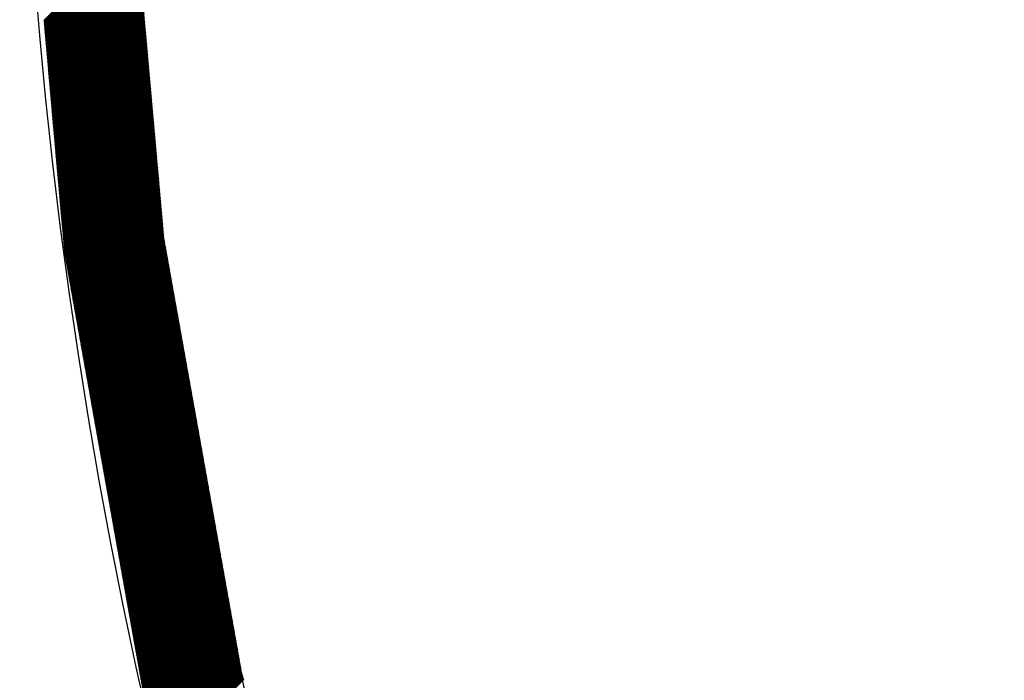
# Model space of a CAD drawing. Extents: x -201 to 589, y 372 to 916.
# Drawn here: x -109 to -91, y 687 to 698 of the extents above; entities that cross this region are included whole.
import ezdxf

# ---------------------------------------------------------------- set-up
doc = ezdxf.new("R2010")
doc.units = 0
doc.header["$LTSCALE"] = 13.290067
doc.layers.add('001', color=7, linetype='CONTINUOUS')
doc.layers.add('002', color=7, linetype='CONTINUOUS')

# ---------------------------------------------------------------- blocks, each defined once
blk = doc.blocks.new('PART0')
at = {"layer": '001'}
for p, q in [((-108.162213, 698.293071), (-106.524918, 699.930366)), ((-108.160772, 698.276834), (-106.523477, 699.914129)), ((-108.159332, 698.260597), (-106.522037, 699.897892)), ((-108.157891, 698.24436), (-106.520596, 699.881655)), ((-108.15645, 698.228123), (-106.519155, 699.865418)), ((-108.15501, 698.211886), (-106.517715, 699.849181)), ((-108.153569, 698.195649), (-106.516274, 699.832944)), ((-108.152128, 698.179412), (-106.514833, 699.816707)), ((-108.150688, 698.163175), (-106.513393, 699.80047)), ((-108.149247, 698.146938), (-106.511952, 699.784233)), ((-108.147806, 698.130701), (-106.510511, 699.767996)), ((-108.146366, 698.114464), (-106.509071, 699.751759)), ((-108.144925, 698.098227), (-106.50763, 699.735522)), ((-108.143484, 698.08199), (-106.506189, 699.719285)), ((-108.142044, 698.065753), (-106.504749, 699.703048)), ((-108.140603, 698.049516), (-106.503308, 699.686811)), ((-108.139163, 698.033279), (-106.501867, 699.670574)), ((-108.137722, 698.017042), (-106.500427, 699.654337)), ((-108.136281, 698.000805), (-106.498986, 699.6381)), ((-108.134841, 697.984568), (-106.497545, 699.621863)), ((-108.1334, 697.968331), (-106.496105, 699.605626)), ((-108.131959, 697.952094), (-106.494664, 699.589389)), ((-108.130519, 697.935857), (-106.493223, 699.573152)), ((-108.129078, 697.91962), (-106.491783, 699.556915)), ((-108.127637, 697.903383), (-106.490342, 699.540678)), ((-108.126197, 697.887146), (-106.488901, 699.524441)), ((-108.124756, 697.870909), (-106.487461, 699.508204)), ((-108.123315, 697.854672), (-106.48602, 699.491967)), ((-108.121875, 697.838435), (-106.484579, 699.47573)), ((-108.120434, 697.822198), (-106.483139, 699.459493)), ((-108.118993, 697.805961), (-106.481698, 699.443256)), ((-108.117553, 697.789724), (-106.480257, 699.427019)), ((-108.116112, 697.773487), (-106.478817, 699.410782)), ((-108.114671, 697.75725), (-106.477376, 699.394545)), ((-108.113231, 697.741013), (-106.475935, 699.378308)), ((-108.11179, 697.724776), (-106.474495, 699.362071)), ((-108.110349, 697.708539), (-106.473054, 699.345834)), ((-108.108909, 697.692302), (-106.471613, 699.329597)), ((-108.107468, 697.676065), (-106.470173, 699.31336)), ((-108.106027, 697.659828), (-106.468732, 699.297123)), ((-108.104587, 697.643591), (-106.467291, 699.280886)), ((-108.103146, 697.627354), (-106.465851, 699.264649)), ((-108.101705, 697.611117), (-106.46441, 699.248412)), ((-108.100265, 697.59488), (-106.462969, 699.232175)), ((-108.098824, 697.578643), (-106.461529, 699.215938)), ((-108.097383, 697.562406), (-106.460088, 699.199701)), ((-108.095943, 697.546169), (-106.458647, 699.183464)), ((-108.094502, 697.529932), (-106.457207, 699.167227)), ((-108.093061, 697.513695), (-106.455766, 699.15099)), ((-108.091621, 697.497458), (-106.454325, 699.134753)), ((-108.09018, 697.481221), (-106.452885, 699.118516)), ((-108.088739, 697.464984), (-106.451444, 699.102279)), ((-108.087299, 697.448747), (-106.450003, 699.086042)), ((-108.085858, 697.43251), (-106.448563, 699.069805)), ((-108.084417, 697.416273), (-106.447122, 699.053568)), ((-108.082977, 697.400036), (-106.445681, 699.037331)), ((-108.081536, 697.383799), (-106.444241, 699.021094)), ((-108.080095, 697.367562), (-106.4428, 699.004857)), ((-108.078655, 697.351325), (-106.441359, 698.98862)), ((-108.077214, 697.335088), (-106.439919, 698.972383)), ((-108.075773, 697.318851), (-106.438478, 698.956146)), ((-108.074333, 697.302614), (-106.437037, 698.939909)), ((-108.072892, 697.286377), (-106.435597, 698.923672)), ((-108.071451, 697.27014), (-106.434156, 698.907435)), ((-108.070011, 697.253903), (-106.432715, 698.891198)), ((-108.06857, 697.237666), (-106.431275, 698.874961)), ((-108.067129, 697.221429), (-106.429834, 698.858724)), ((-108.065689, 697.205192), (-106.428393, 698.842487)), ((-108.064248, 697.188955), (-106.426953, 698.82625)), ((-108.062807, 697.172718), (-106.425512, 698.810013)), ((-108.061367, 697.156481), (-106.424071, 698.793776)), ((-108.059926, 697.140244), (-106.422631, 698.777539)), ((-108.058485, 697.124007), (-106.42119, 698.761302)), ((-108.057045, 697.10777), (-106.419749, 698.745065)), ((-108.055604, 697.091533), (-106.418309, 698.728828)), ((-108.054163, 697.075296), (-106.416868, 698.712591)), ((-108.052723, 697.059058), (-106.415427, 698.696354)), ((-108.051282, 697.042821), (-106.413987, 698.680117)), ((-108.049841, 697.026584), (-106.412546, 698.66388)), ((-108.048401, 697.010347), (-106.411105, 698.647643)), ((-108.04696, 696.99411), (-106.409665, 698.631406)), ((-108.045519, 696.977873), (-106.408224, 698.615169)), ((-108.044079, 696.961636), (-106.406783, 698.598932)), ((-108.042638, 696.945399), (-106.405343, 698.582695)), ((-108.041197, 696.929162), (-106.403902, 698.566458)), ((-108.039757, 696.912925), (-106.402461, 698.550221)), ((-108.038316, 696.896688), (-106.401021, 698.533984)), ((-108.036875, 696.880451), (-106.39958, 698.517747)), ((-108.035435, 696.864214), (-106.398139, 698.50151)), ((-108.033994, 696.847977), (-106.396699, 698.485273)), ((-108.032553, 696.83174), (-106.395258, 698.469036)), ((-108.031113, 696.815503), (-106.393817, 698.452799)), ((-108.029672, 696.799266), (-106.392377, 698.436562)), ((-108.028231, 696.783029), (-106.390936, 698.420325)), ((-108.026791, 696.766792), (-106.389496, 698.404088)), ((-108.02535, 696.750555), (-106.388055, 698.387851)), ((-108.023909, 696.734318), (-106.386614, 698.371613)), ((-108.022469, 696.718081), (-106.385174, 698.355376)), ((-108.021028, 696.701844), (-106.383733, 698.339139)), ((-108.019587, 696.685607), (-106.382292, 698.322902)), ((-108.018147, 696.66937), (-106.380852, 698.306665)), ((-108.016706, 696.653133), (-106.379411, 698.290428)), ((-108.015265, 696.636896), (-106.37797, 698.274191)), ((-108.013825, 696.620659), (-106.37653, 698.257954)), ((-108.012384, 696.604422), (-106.375089, 698.241717)), ((-108.010943, 696.588185), (-106.373648, 698.22548)), ((-108.009503, 696.571948), (-106.372208, 698.209243)), ((-108.008062, 696.555711), (-106.370767, 698.193006)), ((-108.006621, 696.539474), (-106.369326, 698.176769)), ((-108.005181, 696.523237), (-106.367886, 698.160532)), ((-108.00374, 696.507), (-106.366445, 698.144295)), ((-108.002299, 696.490763), (-106.365004, 698.128058)), ((-108.000859, 696.474526), (-106.363564, 698.111821)), ((-107.999418, 696.458289), (-106.362123, 698.095584)), ((-107.997977, 696.442052), (-106.360682, 698.079347)), ((-107.996537, 696.425815), (-106.359242, 698.06311)), ((-107.995096, 696.409578), (-106.357801, 698.046873)), ((-107.993655, 696.393341), (-106.35636, 698.030636)), ((-107.992215, 696.377104), (-106.35492, 698.014399)), ((-107.990774, 696.360867), (-106.353479, 697.998162)), ((-107.989333, 696.34463), (-106.352038, 697.981925)), ((-107.987893, 696.328393), (-106.350598, 697.965688)), ((-107.986452, 696.312156), (-106.349157, 697.949451)), ((-107.985011, 696.295919), (-106.347716, 697.933214)), ((-107.983571, 696.279682), (-106.346276, 697.916977)), ((-107.98213, 696.263445), (-106.344835, 697.90074)), ((-107.980689, 696.247208), (-106.343394, 697.884503)), ((-107.979249, 696.230971), (-106.341954, 697.868266)), ((-107.977808, 696.214734), (-106.340513, 697.852029)), ((-107.976367, 696.198497), (-106.339072, 697.835792)), ((-107.974927, 696.18226), (-106.337632, 697.819555)), ((-107.973486, 696.166023), (-106.336191, 697.803318)), ((-107.972045, 696.149786), (-106.33475, 697.787081)), ((-107.970605, 696.133549), (-106.33331, 697.770844)), ((-107.969164, 696.117312), (-106.331869, 697.754607)), ((-107.967723, 696.101075), (-106.330428, 697.73837)), ((-107.966283, 696.084838), (-106.328988, 697.722133)), ((-107.964842, 696.068601), (-106.327547, 697.705896)), ((-107.963401, 696.052364), (-106.326106, 697.689659)), ((-107.961961, 696.036127), (-106.324666, 697.673422)), ((-107.96052, 696.01989), (-106.323225, 697.657185)), ((-107.959079, 696.003653), (-106.321784, 697.640948)), ((-107.957639, 695.987416), (-106.320344, 697.624711)), ((-107.956198, 695.971179), (-106.318903, 697.608474)), ((-107.954757, 695.954942), (-106.317462, 697.592237)), ((-107.953317, 695.938705), (-106.316022, 697.576)), ((-107.951876, 695.922468), (-106.314581, 697.559763)), ((-107.950435, 695.906231), (-106.31314, 697.543526)), ((-107.948995, 695.889994), (-106.3117, 697.527289)), ((-107.947554, 695.873757), (-106.310259, 697.511052)), ((-107.946113, 695.85752), (-106.308818, 697.494815)), ((-107.944673, 695.841283), (-106.307378, 697.478578)), ((-107.943232, 695.825046), (-106.305937, 697.462341)), ((-107.941791, 695.808809), (-106.304496, 697.446104)), ((-107.940351, 695.792572), (-106.303056, 697.429867)), ((-107.93891, 695.776335), (-106.301615, 697.41363)), ((-107.937469, 695.760098), (-106.300174, 697.397393)), ((-107.936029, 695.743861), (-106.298734, 697.381156)), ((-107.934588, 695.727624), (-106.297293, 697.364919)), ((-107.933147, 695.711387), (-106.295852, 697.348682)), ((-107.931707, 695.69515), (-106.294412, 697.332445)), ((-107.930266, 695.678913), (-106.292971, 697.316208)), ((-107.928825, 695.662676), (-106.29153, 697.299971)), ((-107.927385, 695.646439), (-106.29009, 697.283734)), ((-107.925944, 695.630202), (-106.288649, 697.267497)), ((-107.924503, 695.613965), (-106.287208, 697.25126)), ((-107.923063, 695.597728), (-106.285768, 697.235023)), ((-107.921622, 695.581491), (-106.284327, 697.218786)), ((-107.920181, 695.565254), (-106.282886, 697.202549)), ((-107.918741, 695.549017), (-106.281446, 697.186312)), ((-107.9173, 695.53278), (-106.280005, 697.170075)), ((-107.915859, 695.516543), (-106.278564, 697.153838)), ((-107.914419, 695.500306), (-106.277124, 697.137601)), ((-107.912978, 695.484069), (-106.275683, 697.121364)), ((-107.911537, 695.467832), (-106.274242, 697.105127)), ((-107.910097, 695.451595), (-106.272802, 697.08889)), ((-107.908656, 695.435358), (-106.271361, 697.072653)), ((-107.907215, 695.419121), (-106.26992, 697.056416)), ((-107.905775, 695.402884), (-106.26848, 697.040179)), ((-107.904334, 695.386647), (-106.267039, 697.023942)), ((-107.902893, 695.37041), (-106.265598, 697.007705)), ((-107.901453, 695.354173), (-106.264158, 696.991468)), ((-107.900012, 695.337936), (-106.262717, 696.975231)), ((-107.898571, 695.321699), (-106.261276, 696.958994)), ((-107.897131, 695.305462), (-106.259836, 696.942757)), ((-107.89569, 695.289225), (-106.258395, 696.92652)), ((-107.894249, 695.272988), (-106.256954, 696.910283)), ((-107.892809, 695.256751), (-106.255514, 696.894046)), ((-107.891368, 695.240514), (-106.254073, 696.877809)), ((-107.889927, 695.224277), (-106.252632, 696.861572)), ((-107.888487, 695.20804), (-106.251192, 696.845335)), ((-107.887046, 695.191803), (-106.249751, 696.829098)), ((-107.885605, 695.175566), (-106.24831, 696.812861)), ((-107.884165, 695.159329), (-106.24687, 696.796624)), ((-107.882724, 695.143092), (-106.245429, 696.780387)), ((-107.881283, 695.126855), (-106.243988, 696.76415)), ((-107.879843, 695.110618), (-106.242548, 696.747913)), ((-107.878402, 695.094381), (-106.241107, 696.731676)), ((-107.876961, 695.078144), (-106.239666, 696.715439)), ((-107.875521, 695.061907), (-106.238226, 696.699202)), ((-107.87408, 695.04567), (-106.236785, 696.682965)), ((-107.872639, 695.029433), (-106.235344, 696.666728)), ((-107.871199, 695.013196), (-106.233904, 696.650491)), ((-107.869758, 694.996959), (-106.232463, 696.634254)), ((-107.868317, 694.980722), (-106.231022, 696.618017)), ((-107.866877, 694.964485), (-106.229582, 696.60178)), ((-107.865436, 694.948248), (-106.228141, 696.585543)), ((-107.863995, 694.932011), (-106.2267, 696.569306)), ((-107.862555, 694.915774), (-106.22526, 696.553069)), ((-107.861114, 694.899537), (-106.223819, 696.536832)), ((-107.859673, 694.8833), (-106.222378, 696.520595)), ((-107.858233, 694.867063), (-106.220938, 696.504358)), ((-107.856792, 694.850826), (-106.219497, 696.488121)), ((-107.855351, 694.834589), (-106.218056, 696.471884)), ((-107.853911, 694.818352), (-106.216616, 696.455647)), ((-107.85247, 694.802115), (-106.215175, 696.43941)), ((-107.851029, 694.785878), (-106.213734, 696.423173)), ((-107.849589, 694.769641), (-106.212294, 696.406936)), ((-107.848148, 694.753404), (-106.210853, 696.390699)), ((-107.846707, 694.737167), (-106.209412, 696.374462)), ((-107.845267, 694.72093), (-106.207972, 696.358225)), ((-107.843826, 694.704693), (-106.206531, 696.341988)), ((-107.842385, 694.688456), (-106.20509, 696.325751)), ((-107.840945, 694.672219), (-106.20365, 696.309514)), ((-107.839504, 694.655982), (-106.202209, 696.293277)), ((-107.838063, 694.639745), (-106.200768, 696.27704)), ((-107.836623, 694.623508), (-106.199328, 696.260803)), ((-107.835182, 694.607271), (-106.197887, 696.244566)), ((-107.833741, 694.591034), (-106.196446, 696.228329)), ((-107.832301, 694.574797), (-106.195006, 696.212092)), ((-107.83086, 694.55856), (-106.193565, 696.195855)), ((-107.829419, 694.542323), (-106.192124, 696.179618)), ((-107.827979, 694.526086), (-106.190684, 696.163381)), ((-107.826538, 694.509849), (-106.189243, 696.147144)), ((-107.825097, 694.493612), (-106.187802, 696.130907)), ((-107.823657, 694.477375), (-106.186362, 696.11467)), ((-107.822216, 694.461138), (-106.184921, 696.098433)), ((-107.820775, 694.444901), (-106.18348, 696.082196)), ((-107.819335, 694.428664), (-106.18204, 696.065959)), ((-107.817894, 694.412427), (-106.180599, 696.049722)), ((-107.816453, 694.39619), (-106.179158, 696.033485)), ((-107.815013, 694.379953), (-106.177718, 696.017248)), ((-107.813572, 694.363716), (-106.176277, 696.001011)), ((-107.812131, 694.347479), (-106.174836, 695.984774)), ((-107.810691, 694.331242), (-106.173396, 695.968537)), ((-107.80925, 694.315005), (-106.171955, 695.9523)), ((-107.807809, 694.298768), (-106.170514, 695.936063)), ((-107.806369, 694.282531), (-106.169074, 695.919826)), ((-107.804928, 694.266294), (-106.167633, 695.903589)), ((-107.803487, 694.250057), (-106.166192, 695.887352)), ((-107.802047, 694.23382), (-106.164752, 695.871115)), ((-107.800606, 694.217583), (-106.163311, 695.854878)), ((-107.799165, 694.201346), (-106.16187, 695.838641)), ((-107.797725, 694.185109), (-106.16043, 695.822404)), ((-107.79548, 694.169676), (-106.158989, 695.806167)), ((-107.792798, 694.15468), (-106.157548, 695.78993)), ((-107.790116, 694.139684), (-106.156108, 695.773693)), ((-107.787434, 694.124689), (-106.154667, 695.757456)), ((-107.784752, 694.109693), (-106.153226, 695.741219)), ((-107.78207, 694.094698), (-106.151786, 695.724982)), ((-107.779388, 694.079702), (-106.150345, 695.708745)), ((-107.776705, 694.064707), (-106.148904, 695.692508)), ((-107.774023, 694.049711), (-106.147464, 695.676271)), ((-107.771341, 694.034716), (-106.146023, 695.660034)), ((-107.768659, 694.01972), (-106.144582, 695.643797)), ((-107.765977, 694.004725), (-106.143142, 695.62756)), ((-107.763295, 693.989729), (-106.141701, 695.611323)), ((-107.760613, 693.974734), (-106.14026, 695.595086)), ((-107.75793, 693.959738), (-106.13882, 695.578849)), ((-107.755248, 693.944743), (-106.137379, 695.562612)), ((-107.752566, 693.929747), (-106.135938, 695.546375)), ((-107.749884, 693.914752), (-106.134498, 695.530138)), ((-107.747202, 693.899756), (-106.133057, 695.513901)), ((-107.74452, 693.88476), (-106.131616, 695.497664)), ((-107.741838, 693.869765), (-106.130176, 695.481427)), ((-107.739155, 693.854769), (-106.128735, 695.46519)), ((-107.736473, 693.839774), (-106.127294, 695.448953)), ((-107.733791, 693.824778), (-106.125854, 695.432716)), ((-107.731109, 693.809783), (-106.124413, 695.416479)), ((-107.728427, 693.794787), (-106.122972, 695.400242)), ((-107.725745, 693.779792), (-106.121532, 695.384005)), ((-107.723063, 693.764796), (-106.120091, 695.367768)), ((-107.72038, 693.749801), (-106.11865, 695.351531)), ((-107.717698, 693.734805), (-106.11721, 695.335294)), ((-107.715016, 693.71981), (-106.115769, 695.319057)), ((-107.712334, 693.704814), (-106.114328, 695.30282)), ((-107.709652, 693.689819), (-106.112888, 695.286583)), ((-107.70697, 693.674823), (-106.111447, 695.270346)), ((-107.704288, 693.659828), (-106.110006, 695.254109)), ((-107.701605, 693.644832), (-106.108566, 695.237872)), ((-107.698923, 693.629836), (-106.107125, 695.221635)), ((-107.696241, 693.614841), (-106.105684, 695.205398)), ((-107.693559, 693.599845), (-106.104244, 695.189161)), ((-107.690877, 693.58485), (-106.102803, 695.172924)), ((-107.688195, 693.569854), (-106.101362, 695.156687)), ((-107.685513, 693.554859), (-106.099922, 695.14045)), ((-107.68283, 693.539863), (-106.098481, 695.124213)), ((-107.680148, 693.524868), (-106.09704, 695.107976)), ((-107.677466, 693.509872), (-106.0956, 695.091739)), ((-107.674784, 693.494877), (-106.094159, 695.075502)), ((-107.672102, 693.479881), (-106.092718, 695.059265)), ((-107.66942, 693.464886), (-106.091278, 695.043028)), ((-107.666738, 693.44989), (-106.089837, 695.026791)), ((-107.664055, 693.434895), (-106.088396, 695.010554)), ((-107.661373, 693.419899), (-106.086956, 694.994317)), ((-107.658691, 693.404904), (-106.085515, 694.97808)), ((-107.656009, 693.389908), (-106.084074, 694.961843)), ((-107.653327, 693.374912), (-106.082634, 694.945606)), ((-107.650645, 693.359917), (-106.081193, 694.929369)), ((-107.647963, 693.344921), (-106.079752, 694.913132)), ((-107.64528, 693.329926), (-106.078312, 694.896895)), ((-107.642598, 693.31493), (-106.076871, 694.880658)), ((-107.639916, 693.299935), (-106.07543, 694.864421)), ((-107.637234, 693.284939), (-106.07399, 694.848184)), ((-107.634552, 693.269944), (-106.072549, 694.831947)), ((-107.63187, 693.254948), (-106.071108, 694.81571)), ((-107.629188, 693.239953), (-106.069668, 694.799473)), ((-107.626505, 693.224957), (-106.068227, 694.783236)), ((-107.623823, 693.209962), (-106.066786, 694.766999)), ((-107.621141, 693.194966), (-106.065346, 694.750762)), ((-107.618459, 693.179971), (-106.063905, 694.734525)), ((-107.615777, 693.164975), (-106.062464, 694.718288)), ((-107.613095, 693.14998), (-106.061024, 694.702051)), ((-107.610413, 693.134984), (-106.059583, 694.685814)), ((-107.607731, 693.119989), (-106.058142, 694.669577)), ((-107.605048, 693.104993), (-106.056702, 694.65334)), ((-107.602366, 693.089997), (-106.055261, 694.637103)), ((-107.599684, 693.075002), (-106.05382, 694.620866)), ((-107.597002, 693.060006), (-106.05238, 694.604629)), ((-107.59432, 693.045011), (-106.050939, 694.588392)), ((-107.591638, 693.030015), (-106.049498, 694.572155)), ((-107.588956, 693.01502), (-106.048058, 694.555918)), ((-107.586273, 693.000024), (-106.046617, 694.539681)), ((-107.583591, 692.985029), (-106.045176, 694.523444)), ((-107.580909, 692.970033), (-106.043736, 694.507207)), ((-107.578227, 692.955038), (-106.042295, 694.49097)), ((-107.575545, 692.940042), (-106.040854, 694.474733)), ((-107.572863, 692.925047), (-106.039414, 694.458496)), ((-107.570181, 692.910051), (-106.037833, 694.442399)), ((-107.567498, 692.895056), (-106.035151, 694.427403)), ((-107.564816, 692.88006), (-106.032469, 694.412408)), ((-107.562134, 692.865065), (-106.029787, 694.397412)), ((-107.559452, 692.850069), (-106.027104, 694.382417)), ((-107.55677, 692.835073), (-106.024422, 694.367421)), ((-107.554088, 692.820078), (-106.02174, 694.352425)), ((-107.551406, 692.805082), (-106.019058, 694.33743)), ((-107.548723, 692.790087), (-106.016376, 694.322434)), ((-107.546041, 692.775091), (-106.013694, 694.307439)), ((-107.543359, 692.760096), (-106.011012, 694.292443)), ((-107.540677, 692.7451), (-106.008329, 694.277448)), ((-107.537995, 692.730105), (-106.005647, 694.262452)), ((-107.535313, 692.715109), (-106.002965, 694.247457)), ((-107.532631, 692.700114), (-106.000283, 694.232461)), ((-107.529948, 692.685118), (-105.997601, 694.217466)), ((-107.527266, 692.670123), (-105.994919, 694.20247)), ((-107.524584, 692.655127), (-105.992237, 694.187475)), ((-107.521902, 692.640132), (-105.989554, 694.172479)), ((-107.51922, 692.625136), (-105.986872, 694.157484)), ((-107.516538, 692.610141), (-105.98419, 694.142488)), ((-107.513856, 692.595145), (-105.981508, 694.127493)), ((-107.511173, 692.580149), (-105.978826, 694.112497)), ((-107.508491, 692.565154), (-105.976144, 694.097502)), ((-107.505809, 692.550158), (-105.973462, 694.082506)), ((-107.503127, 692.535163), (-105.970779, 694.06751)), ((-107.500445, 692.520167), (-105.968097, 694.052515)), ((-107.497763, 692.505172), (-105.965415, 694.037519)), ((-107.495081, 692.490176), (-105.962733, 694.022524)), ((-107.492398, 692.475181), (-105.960051, 694.007528)), ((-107.489716, 692.460185), (-105.957369, 693.992533)), ((-107.487034, 692.44519), (-105.954687, 693.977537)), ((-107.484352, 692.430194), (-105.952004, 693.962542)), ((-107.48167, 692.415199), (-105.949322, 693.947546)), ((-107.478988, 692.400203), (-105.94664, 693.932551)), ((-107.476306, 692.385208), (-105.943958, 693.917555)), ((-107.473623, 692.370212), (-105.941276, 693.90256)), ((-107.470941, 692.355217), (-105.938594, 693.887564)), ((-107.468259, 692.340221), (-105.935912, 693.872569)), ((-107.465577, 692.325226), (-105.933229, 693.857573)), ((-107.462895, 692.31023), (-105.930547, 693.842578)), ((-107.460213, 692.295234), (-105.927865, 693.827582)), ((-107.457531, 692.280239), (-105.925183, 693.812586)), ((-107.454848, 692.265243), (-105.922501, 693.797591)), ((-107.452166, 692.250248), (-105.919819, 693.782595)), ((-107.449484, 692.235252), (-105.917137, 693.7676)), ((-107.446802, 692.220257), (-105.914454, 693.752604)), ((-107.44412, 692.205261), (-105.911772, 693.737609)), ((-107.441438, 692.190266), (-105.90909, 693.722613)), ((-107.438756, 692.17527), (-105.906408, 693.707618)), ((-107.436073, 692.160275), (-105.903726, 693.692622)), ((-107.433391, 692.145279), (-105.901044, 693.677627)), ((-107.430709, 692.130284), (-105.898362, 693.662631)), ((-107.428027, 692.115288), (-105.89568, 693.647636)), ((-107.425345, 692.100293), (-105.892997, 693.63264)), ((-107.422663, 692.085297), (-105.890315, 693.617645)), ((-107.419981, 692.070302), (-105.887633, 693.602649)), ((-107.417298, 692.055306), (-105.884951, 693.587654)), ((-107.414616, 692.04031), (-105.882269, 693.572658)), ((-107.411934, 692.025315), (-105.879587, 693.557662)), ((-107.409252, 692.010319), (-105.876905, 693.542667)), ((-107.40657, 691.995324), (-105.874222, 693.527671)), ((-107.403888, 691.980328), (-105.87154, 693.512676)), ((-107.401206, 691.965333), (-105.868858, 693.49768)), ((-107.398524, 691.950337), (-105.866176, 693.482685)), ((-107.395841, 691.935342), (-105.863494, 693.467689)), ((-107.393159, 691.920346), (-105.860812, 693.452694)), ((-107.390477, 691.905351), (-105.85813, 693.437698)), ((-107.387795, 691.890355), (-105.855447, 693.422703)), ((-107.385113, 691.87536), (-105.852765, 693.407707)), ((-107.382431, 691.860364), (-105.850083, 693.392712)), ((-107.379749, 691.845369), (-105.847401, 693.377716)), ((-107.377066, 691.830373), (-105.844719, 693.362721)), ((-107.374384, 691.815378), (-105.842037, 693.347725)), ((-107.371702, 691.800382), (-105.839355, 693.33273)), ((-107.36902, 691.785386), (-105.836672, 693.317734)), ((-107.366338, 691.770391), (-105.83399, 693.302738)), ((-107.363656, 691.755395), (-105.831308, 693.287743)), ((-107.360974, 691.7404), (-105.828626, 693.272747)), ((-107.358291, 691.725404), (-105.825944, 693.257752)), ((-107.355609, 691.710409), (-105.823262, 693.242756)), ((-107.352927, 691.695413), (-105.82058, 693.227761)), ((-107.350245, 691.680418), (-105.817897, 693.212765)), ((-107.347563, 691.665422), (-105.815215, 693.19777)), ((-107.344881, 691.650427), (-105.812533, 693.182774)), ((-107.342199, 691.635431), (-105.809851, 693.167779)), ((-107.339516, 691.620436), (-105.807169, 693.152783)), ((-107.336834, 691.60544), (-105.804487, 693.137788)), ((-107.334152, 691.590445), (-105.801805, 693.122792)), ((-107.33147, 691.575449), (-105.799122, 693.107797)), ((-107.328788, 691.560454), (-105.79644, 693.092801)), ((-107.326106, 691.545458), (-105.793758, 693.077806)), ((-107.323424, 691.530462), (-105.791076, 693.06281)), ((-107.320741, 691.515467), (-105.788394, 693.047815)), ((-107.318059, 691.500471), (-105.785712, 693.032819)), ((-107.315377, 691.485476), (-105.78303, 693.017823)), ((-107.312695, 691.47048), (-105.780347, 693.002828)), ((-107.310013, 691.455485), (-105.777665, 692.987832)), ((-107.307331, 691.440489), (-105.774983, 692.972837)), ((-107.304649, 691.425494), (-105.772301, 692.957841)), ((-107.301966, 691.410498), (-105.769619, 692.942846)), ((-107.299284, 691.395503), (-105.766937, 692.92785)), ((-107.296602, 691.380507), (-105.764255, 692.912855)), ((-107.29392, 691.365512), (-105.761572, 692.897859)), ((-107.291238, 691.350516), (-105.75889, 692.882864)), ((-107.288556, 691.335521), (-105.756208, 692.867868)), ((-107.285874, 691.320525), (-105.753526, 692.852873)), ((-107.283191, 691.30553), (-105.750844, 692.837877)), ((-107.280509, 691.290534), (-105.748162, 692.822882)), ((-107.277827, 691.275539), (-105.74548, 692.807886)), ((-107.275145, 691.260543), (-105.742797, 692.792891)), ((-107.272463, 691.245547), (-105.740115, 692.777895)), ((-107.269781, 691.230552), (-105.737433, 692.762899)), ((-107.267099, 691.215556), (-105.734751, 692.747904)), ((-107.264416, 691.200561), (-105.732069, 692.732908)), ((-107.261734, 691.185565), (-105.729387, 692.717913)), ((-107.259052, 691.17057), (-105.726705, 692.702917)), ((-107.25637, 691.155574), (-105.724022, 692.687922)), ((-107.253688, 691.140579), (-105.72134, 692.672926)), ((-107.251006, 691.125583), (-105.718658, 692.657931)), ((-107.248324, 691.110588), (-105.715976, 692.642935)), ((-107.245641, 691.095592), (-105.713294, 692.62794)), ((-107.242959, 691.080597), (-105.710612, 692.612944)), ((-107.240277, 691.065601), (-105.70793, 692.597949)), ((-107.237595, 691.050606), (-105.705247, 692.582953)), ((-107.234913, 691.03561), (-105.702565, 692.567958)), ((-107.232231, 691.020615), (-105.699883, 692.552962)), ((-107.229549, 691.005619), (-105.697201, 692.537967)), ((-107.226866, 690.990623), (-105.694519, 692.522971)), ((-107.224184, 690.975628), (-105.691837, 692.507975)), ((-107.221502, 690.960632), (-105.689155, 692.49298)), ((-107.21882, 690.945637), (-105.686473, 692.477984)), ((-107.216138, 690.930641), (-105.68379, 692.462989)), ((-107.213456, 690.915646), (-105.681108, 692.447993)), ((-107.210774, 690.90065), (-105.678426, 692.432998)), ((-107.208091, 690.885655), (-105.675744, 692.418002)), ((-107.205409, 690.870659), (-105.673062, 692.403007)), ((-107.202727, 690.855664), (-105.67038, 692.388011)), ((-107.200045, 690.840668), (-105.667698, 692.373016)), ((-107.197363, 690.825673), (-105.665015, 692.35802)), ((-107.194681, 690.810677), (-105.662333, 692.343025)), ((-107.191999, 690.795682), (-105.659651, 692.328029)), ((-107.189316, 690.780686), (-105.656969, 692.313034)), ((-107.186634, 690.765691), (-105.654287, 692.298038)), ((-107.183952, 690.750695), (-105.651605, 692.283043)), ((-107.18127, 690.735699), (-105.648923, 692.268047)), ((-107.178588, 690.720704), (-105.64624, 692.253052)), ((-107.175906, 690.705708), (-105.643558, 692.238056)), ((-107.173224, 690.690713), (-105.640876, 692.22306)), ((-107.170542, 690.675717), (-105.638194, 692.208065)), ((-107.167859, 690.660722), (-105.635512, 692.193069)), ((-107.165177, 690.645726), (-105.63283, 692.178074)), ((-107.162495, 690.630731), (-105.630148, 692.163078)), ((-107.159813, 690.615735), (-105.627465, 692.148083)), ((-107.157131, 690.60074), (-105.624783, 692.133087)), ((-107.154449, 690.585744), (-105.622101, 692.118092)), ((-107.151767, 690.570749), (-105.619419, 692.103096)), ((-107.149084, 690.555753), (-105.616737, 692.088101)), ((-107.146402, 690.540758), (-105.614055, 692.073105)), ((-107.14372, 690.525762), (-105.611373, 692.05811)), ((-107.141038, 690.510767), (-105.60869, 692.043114)), ((-107.138356, 690.495771), (-105.606008, 692.028119)), ((-107.135674, 690.480776), (-105.603326, 692.013123)), ((-107.132992, 690.46578), (-105.600644, 691.998128)), ((-107.130309, 690.450784), (-105.597962, 691.983132)), ((-107.127627, 690.435789), (-105.59528, 691.968136)), ((-107.124945, 690.420793), (-105.592598, 691.953141)), ((-107.122263, 690.405798), (-105.589915, 691.938145)), ((-107.119581, 690.390802), (-105.587233, 691.92315)), ((-107.116899, 690.375807), (-105.584551, 691.908154)), ((-107.114217, 690.360811), (-105.581869, 691.893159)), ((-107.111534, 690.345816), (-105.579187, 691.878163)), ((-107.108852, 690.33082), (-105.576505, 691.863168)), ((-107.10617, 690.315825), (-105.573823, 691.848172)), ((-107.103488, 690.300829), (-105.57114, 691.833177)), ((-107.100806, 690.285834), (-105.568458, 691.818181)), ((-107.098124, 690.270838), (-105.565776, 691.803186)), ((-107.095442, 690.255843), (-105.563094, 691.78819)), ((-107.092759, 690.240847), (-105.560412, 691.773195)), ((-107.090077, 690.225852), (-105.55773, 691.758199)), ((-107.087395, 690.210856), (-105.555048, 691.743204)), ((-107.084713, 690.19586), (-105.552365, 691.728208)), ((-107.082031, 690.180865), (-105.549683, 691.713212)), ((-107.079349, 690.165869), (-105.547001, 691.698217)), ((-107.076667, 690.150874), (-105.544319, 691.683221)), ((-107.073984, 690.135878), (-105.541637, 691.668226)), ((-107.071302, 690.120883), (-105.538955, 691.65323)), ((-107.06862, 690.105887), (-105.536273, 691.638235)), ((-107.065938, 690.090892), (-105.53359, 691.623239)), ((-107.063256, 690.075896), (-105.530908, 691.608244)), ((-107.060574, 690.060901), (-105.528226, 691.593248)), ((-107.057892, 690.045905), (-105.525544, 691.578253)), ((-107.055209, 690.03091), (-105.522862, 691.563257)), ((-107.052527, 690.015914), (-105.52018, 691.548262)), ((-107.049845, 690.000919), (-105.517498, 691.533266)), ((-107.047163, 689.985923), (-105.514815, 691.518271)), ((-107.044481, 689.970928), (-105.512133, 691.503275)), ((-107.041799, 689.955932), (-105.509451, 691.48828)), ((-107.039117, 689.940936), (-105.506769, 691.473284)), ((-107.036434, 689.925941), (-105.504087, 691.458288)), ((-107.033752, 689.910945), (-105.501405, 691.443293)), ((-107.03107, 689.89595), (-105.498723, 691.428297)), ((-107.028388, 689.880954), (-105.49604, 691.413302)), ((-107.025706, 689.865959), (-105.493358, 691.398306)), ((-107.023024, 689.850963), (-105.490676, 691.383311)), ((-107.020342, 689.835968), (-105.487994, 691.368315)), ((-107.017659, 689.820972), (-105.485312, 691.35332)), ((-107.014977, 689.805977), (-105.48263, 691.338324)), ((-107.012295, 689.790981), (-105.479948, 691.323329)), ((-107.009613, 689.775986), (-105.477265, 691.308333)), ((-107.006931, 689.76099), (-105.474583, 691.293338)), ((-107.004249, 689.745995), (-105.471901, 691.278342)), ((-107.001567, 689.730999), (-105.469219, 691.263347)), ((-106.998884, 689.716004), (-105.466537, 691.248351)), ((-106.996202, 689.701008), (-105.463855, 691.233356)), ((-106.99352, 689.686012), (-105.461173, 691.21836)), ((-106.990838, 689.671017), (-105.458491, 691.203365)), ((-106.988156, 689.656021), (-105.455808, 691.188369)), ((-106.985474, 689.641026), (-105.453126, 691.173373)), ((-106.982792, 689.62603), (-105.450444, 691.158378)), ((-106.980109, 689.611035), (-105.447762, 691.143382)), ((-106.977427, 689.596039), (-105.44508, 691.128387)), ((-106.974745, 689.581044), (-105.442398, 691.113391)), ((-106.972063, 689.566048), (-105.439716, 691.098396)), ((-106.969381, 689.551053), (-105.437033, 691.0834)), ((-106.966699, 689.536057), (-105.434351, 691.068405)), ((-106.964017, 689.521062), (-105.431669, 691.053409)), ((-106.961335, 689.506066), (-105.428987, 691.038414)), ((-106.958652, 689.491071), (-105.426305, 691.023418)), ((-106.95597, 689.476075), (-105.423623, 691.008423)), ((-106.953288, 689.46108), (-105.420941, 690.993427)), ((-106.950606, 689.446084), (-105.418258, 690.978432)), ((-106.947924, 689.431089), (-105.415576, 690.963436)), ((-106.945242, 689.416093), (-105.412894, 690.948441)), ((-106.94256, 689.401097), (-105.410212, 690.933445)), ((-106.939877, 689.386102), (-105.40753, 690.918449)), ((-106.937195, 689.371106), (-105.404848, 690.903454)), ((-106.934513, 689.356111), (-105.402166, 690.888458)), ((-106.931831, 689.341115), (-105.399483, 690.873463)), ((-106.929149, 689.32612), (-105.396801, 690.858467)), ((-106.926467, 689.311124), (-105.394119, 690.843472)), ((-106.923785, 689.296129), (-105.391437, 690.828476)), ((-106.921102, 689.281133), (-105.388755, 690.813481)), ((-106.91842, 689.266138), (-105.386073, 690.798485)), ((-106.915738, 689.251142), (-105.383391, 690.78349)), ((-106.913056, 689.236147), (-105.380708, 690.768494)), ((-106.910374, 689.221151), (-105.378026, 690.753499)), ((-106.907692, 689.206156), (-105.375344, 690.738503)), ((-106.90501, 689.19116), (-105.372662, 690.723508)), ((-106.902327, 689.176165), (-105.36998, 690.708512)), ((-106.899645, 689.161169), (-105.367298, 690.693517)), ((-106.896963, 689.146173), (-105.364616, 690.678521)), ((-106.894281, 689.131178), (-105.361933, 690.663525)), ((-106.891599, 689.116182), (-105.359251, 690.64853)), ((-106.888917, 689.101187), (-105.356569, 690.633534)), ((-106.886235, 689.086191), (-105.353887, 690.618539)), ((-106.883552, 689.071196), (-105.351205, 690.603543)), ((-106.88087, 689.0562), (-105.348523, 690.588548)), ((-106.878188, 689.041205), (-105.345841, 690.573552)), ((-106.875506, 689.026209), (-105.343158, 690.558557)), ((-106.872824, 689.011214), (-105.340476, 690.543561)), ((-106.870142, 688.996218), (-105.337794, 690.528566)), ((-106.86746, 688.981223), (-105.335112, 690.51357)), ((-106.864777, 688.966227), (-105.33243, 690.498575)), ((-106.862095, 688.951232), (-105.329748, 690.483579)), ((-106.859413, 688.936236), (-105.327066, 690.468584)), ((-106.856731, 688.921241), (-105.324383, 690.453588)), ((-106.854049, 688.906245), (-105.321701, 690.438593)), ((-106.851367, 688.891249), (-105.319019, 690.423597)), ((-106.848685, 688.876254), (-105.316337, 690.408602)), ((-106.846002, 688.861258), (-105.313655, 690.393606)), ((-106.84332, 688.846263), (-105.310973, 690.37861)), ((-106.840638, 688.831267), (-105.308291, 690.363615)), ((-106.837956, 688.816272), (-105.305608, 690.348619)), ((-106.835274, 688.801276), (-105.302926, 690.333624)), ((-106.832592, 688.786281), (-105.300244, 690.318628)), ((-106.82991, 688.771285), (-105.297562, 690.303633)), ((-106.827227, 688.75629), (-105.29488, 690.288637)), ((-106.824545, 688.741294), (-105.292198, 690.273642)), ((-106.821863, 688.726299), (-105.289516, 690.258646)), ((-106.819181, 688.711303), (-105.286833, 690.243651)), ((-106.816499, 688.696308), (-105.284151, 690.228655)), ((-106.813817, 688.681312), (-105.281469, 690.21366)), ((-106.811135, 688.666317), (-105.278787, 690.198664)), ((-106.808452, 688.651321), (-105.276105, 690.183669)), ((-106.80577, 688.636325), (-105.273423, 690.168673)), ((-106.803088, 688.62133), (-105.270741, 690.153678)), ((-106.800406, 688.606334), (-105.268058, 690.138682)), ((-106.797724, 688.591339), (-105.265376, 690.123686)), ((-106.795042, 688.576343), (-105.262694, 690.108691)), ((-106.79236, 688.561348), (-105.260012, 690.093695)), ((-106.789677, 688.546352), (-105.25733, 690.0787)), ((-106.786995, 688.531357), (-105.254648, 690.063704)), ((-106.784313, 688.516361), (-105.251966, 690.048709)), ((-106.781631, 688.501366), (-105.249284, 690.033713)), ((-106.778949, 688.48637), (-105.246601, 690.018718)), ((-106.776267, 688.471375), (-105.243919, 690.003722)), ((-106.773585, 688.456379), (-105.241237, 689.988727)), ((-106.770902, 688.441384), (-105.238555, 689.973731)), ((-106.76822, 688.426388), (-105.235873, 689.958736)), ((-106.765538, 688.411393), (-105.233191, 689.94374)), ((-106.762856, 688.396397), (-105.230509, 689.928745)), ((-106.760174, 688.381402), (-105.227826, 689.913749)), ((-106.757492, 688.366406), (-105.225144, 689.898754)), ((-106.75481, 688.35141), (-105.222462, 689.883758)), ((-106.752128, 688.336415), (-105.21978, 689.868762)), ((-106.749445, 688.321419), (-105.217098, 689.853767)), ((-106.746763, 688.306424), (-105.214416, 689.838771)), ((-106.744081, 688.291428), (-105.211734, 689.823776)), ((-106.741399, 688.276433), (-105.209051, 689.80878)), ((-106.738717, 688.261437), (-105.206369, 689.793785)), ((-106.736035, 688.246442), (-105.203687, 689.778789)), ((-106.733353, 688.231446), (-105.201005, 689.763794)), ((-106.73067, 688.216451), (-105.198323, 689.748798)), ((-106.727988, 688.201455), (-105.195641, 689.733803)), ((-106.725306, 688.18646), (-105.192959, 689.718807)), ((-106.722624, 688.171464), (-105.190276, 689.703812)), ((-106.719942, 688.156469), (-105.187594, 689.688816)), ((-106.71726, 688.141473), (-105.184912, 689.673821)), ((-106.714578, 688.126478), (-105.18223, 689.658825)), ((-106.711895, 688.111482), (-105.179548, 689.64383)), ((-106.709213, 688.096486), (-105.176866, 689.628834)), ((-106.706531, 688.081491), (-105.174184, 689.613838)), ((-106.703849, 688.066495), (-105.171501, 689.598843)), ((-106.701167, 688.0515), (-105.168819, 689.583847)), ((-106.698485, 688.036504), (-105.166137, 689.568852)), ((-106.695803, 688.021509), (-105.163455, 689.553856)), ((-106.69312, 688.006513), (-105.160773, 689.538861)), ((-106.690438, 687.991518), (-105.158091, 689.523865)), ((-106.687756, 687.976522), (-105.155409, 689.50887)), ((-106.685074, 687.961527), (-105.152726, 689.493874)), ((-106.682392, 687.946531), (-105.150044, 689.478879)), ((-106.67971, 687.931536), (-105.147362, 689.463883)), ((-106.677028, 687.91654), (-105.14468, 689.448888)), ((-106.674345, 687.901545), (-105.141998, 689.433892)), ((-106.671663, 687.886549), (-105.139316, 689.418897)), ((-106.668981, 687.871554), (-105.136634, 689.403901)), ((-106.666299, 687.856558), (-105.133951, 689.388906)), ((-106.663617, 687.841562), (-105.131269, 689.37391)), ((-106.660935, 687.826567), (-105.128587, 689.358915)), ((-106.658253, 687.811571), (-105.125905, 689.343919)), ((-106.65557, 687.796576), (-105.123223, 689.328923)), ((-106.652888, 687.78158), (-105.120541, 689.313928)), ((-106.650206, 687.766585), (-105.117859, 689.298932)), ((-106.647524, 687.751589), (-105.115176, 689.283937)), ((-106.644842, 687.736594), (-105.112494, 689.268941)), ((-106.64216, 687.721598), (-105.109812, 689.253946)), ((-106.639478, 687.706603), (-105.10713, 689.23895)), ((-106.636795, 687.691607), (-105.104448, 689.223955)), ((-106.634113, 687.676612), (-105.101766, 689.208959)), ((-106.631431, 687.661616), (-105.099084, 689.193964)), ((-106.628749, 687.646621), (-105.096401, 689.178968)), ((-106.626067, 687.631625), (-105.093719, 689.163973)), ((-106.623385, 687.61663), (-105.091037, 689.148977)), ((-106.620703, 687.601634), (-105.088355, 689.133982)), ((-106.61802, 687.586639), (-105.085673, 689.118986)), ((-106.615338, 687.571643), (-105.082991, 689.103991)), ((-106.612656, 687.556647), (-105.080309, 689.088995)), ((-106.609974, 687.541652), (-105.077626, 689.073999)), ((-106.607292, 687.526656), (-105.074944, 689.059004)), ((-106.60461, 687.511661), (-105.072262, 689.044008)), ((-106.601928, 687.496665), (-105.06958, 689.029013)), ((-106.599245, 687.48167), (-105.066898, 689.014017)), ((-106.596563, 687.466674), (-105.064216, 688.999022)), ((-106.593881, 687.451679), (-105.061534, 688.984026)), ((-106.591199, 687.436683), (-105.058851, 688.969031)), ((-106.588517, 687.421688), (-105.056169, 688.954035)), ((-106.585835, 687.406692), (-105.053487, 688.93904)), ((-106.583153, 687.391697), (-105.050805, 688.924044)), ((-106.58047, 687.376701), (-105.048123, 688.909049)), ((-106.577788, 687.361706), (-105.045441, 688.894053)), ((-106.575106, 687.34671), (-105.042759, 688.879058)), ((-106.572424, 687.331715), (-105.040077, 688.864062)), ((-106.569742, 687.316719), (-105.037394, 688.849067)), ((-106.56706, 687.301723), (-105.034712, 688.834071)), ((-106.564378, 687.286728), (-105.03203, 688.819075)), ((-106.561695, 687.271732), (-105.029348, 688.80408)), ((-106.559013, 687.256737), (-105.026666, 688.789084)), ((-106.556331, 687.241741), (-105.023984, 688.774089)), ((-106.553649, 687.226746), (-105.021302, 688.759093)), ((-106.550967, 687.21175), (-105.018619, 688.744098)), ((-106.548285, 687.196755), (-105.015937, 688.729102)), ((-106.545603, 687.181759), (-105.013255, 688.714107)), ((-106.542921, 687.166764), (-105.010573, 688.699111)), ((-106.540238, 687.151768), (-105.007891, 688.684116)), ((-106.537556, 687.136773), (-105.005209, 688.66912)), ((-106.534874, 687.121777), (-105.002527, 688.654125)), ((-106.532192, 687.106782), (-104.999844, 688.639129)), ((-106.52951, 687.091786), (-104.997162, 688.624134)), ((-106.526828, 687.076791), (-104.99448, 688.609138)), ((-106.524146, 687.061795), (-104.991798, 688.594143)), ((-106.521463, 687.046799), (-104.989116, 688.579147)), ((-106.518781, 687.031804), (-104.986434, 688.564152)), ((-106.516099, 687.016808), (-104.983752, 688.549156)), ((-106.513417, 687.001813), (-104.981069, 688.53416)), ((-106.510735, 686.986817), (-104.978387, 688.519165)), ((-106.508053, 686.971822), (-104.975705, 688.504169)), ((-106.505371, 686.956826), (-104.973023, 688.489174)), ((-106.502688, 686.941831), (-104.970341, 688.474178)), ((-106.500006, 686.926835), (-104.967659, 688.459183)), ((-106.497324, 686.91184), (-104.964977, 688.444187)), ((-106.494642, 686.896844), (-104.962294, 688.429192)), ((-106.49196, 686.881849), (-104.959612, 688.414196)), ((-106.489278, 686.866853), (-104.95693, 688.399201)), ((-106.486596, 686.851858), (-104.954248, 688.384205)), ((-106.483913, 686.836862), (-104.951566, 688.36921)), ((-106.481231, 686.821867), (-104.948884, 688.354214)), ((-106.478549, 686.806871), (-104.946202, 688.339219)), ((-106.475867, 686.791875), (-104.943519, 688.324223)), ((-106.473185, 686.77688), (-104.940837, 688.309228)), ((-106.470503, 686.761884), (-104.938155, 688.294232)), ((-106.467821, 686.746889), (-104.935473, 688.279236)), ((-106.465138, 686.731893), (-104.932791, 688.264241)), ((-106.462456, 686.716898), (-104.930109, 688.249245)), ((-106.459774, 686.701902), (-104.927427, 688.23425)), ((-106.457092, 686.686907), (-104.924744, 688.219254)), ((-106.45441, 686.671911), (-104.922062, 688.204259)), ((-106.451728, 686.656916), (-104.91938, 688.189263)), ((-106.449046, 686.64192), (-104.916698, 688.174268)), ((-106.446363, 686.626925), (-104.914016, 688.159272)), ((-106.443681, 686.611929), (-104.911334, 688.144277)), ((-106.440999, 686.596934), (-104.908652, 688.129281)), ((-106.438317, 686.581938), (-104.905969, 688.114286)), ((-106.435635, 686.566943), (-104.903287, 688.09929)), ((-106.432953, 686.551947), (-104.900605, 688.084295)), ((-106.430271, 686.536952), (-104.897923, 688.069299)), ((-106.427588, 686.521956), (-104.895241, 688.054304)), ((-106.424906, 686.50696), (-104.892559, 688.039308)), ((-106.422224, 686.491965), (-104.889877, 688.024312)), ((-106.419542, 686.476969), (-104.887194, 688.009317)), ((-106.41686, 686.461974), (-104.884512, 687.994321)), ((-106.414178, 686.446978), (-104.88183, 687.979326)), ((-106.411496, 686.431983), (-104.879148, 687.96433)), ((-106.408813, 686.416987), (-104.876466, 687.949335)), ((-106.406131, 686.401992), (-104.873784, 687.934339)), ((-106.403449, 686.386996), (-104.871102, 687.919344)), ((-106.400767, 686.372001), (-104.868419, 687.904348)), ((-106.398085, 686.357005), (-104.865737, 687.889353)), ((-106.395403, 686.34201), (-104.863055, 687.874357)), ((-106.391642, 686.328093), (-104.860373, 687.859362)), ((-106.387863, 686.314195), (-104.857691, 687.844366)), ((-106.384083, 686.300296), (-104.855009, 687.829371)), ((-106.380304, 686.286397), (-104.852327, 687.814375)), ((-106.376525, 686.272499), (-104.849644, 687.79938)), ((-106.372746, 686.2586), (-104.846962, 687.784384)), ((-106.368967, 686.244702), (-104.84428, 687.769388)), ((-106.365188, 686.230803), (-104.841598, 687.754393)), ((-106.361409, 686.216904), (-104.838916, 687.739397)), ((-106.35763, 686.203006), (-104.836234, 687.724402)), ((-106.353851, 686.189107), (-104.833552, 687.709406)), ((-106.350072, 686.175209), (-104.83087, 687.694411)), ((-106.346293, 686.16131), (-104.828187, 687.679415)), ((-106.342513, 686.147412), (-104.825505, 687.66442)), ((-106.338734, 686.133513), (-104.822823, 687.649424)), ((-106.334955, 686.119614), (-104.820141, 687.634429)), ((-106.331176, 686.105716), (-104.817459, 687.619433)), ((-106.327397, 686.091817), (-104.814777, 687.604438)), ((-106.323618, 686.077919), (-104.812095, 687.589442)), ((-106.319839, 686.06402), (-104.809412, 687.574447)), ((-106.31606, 686.050122), (-104.80673, 687.559451)), ((-106.312281, 686.036223), (-104.804048, 687.544456)), ((-106.308502, 686.022324), (-104.801366, 687.52946)), ((-106.304722, 686.008426), (-104.798684, 687.514465)), ((-106.300943, 685.994527), (-104.796002, 687.499469)), ((-106.297164, 685.980629), (-104.79332, 687.484473)), ((-106.293385, 685.96673), (-104.790637, 687.469478)), ((-106.289606, 685.952832), (-104.787955, 687.454482)), ((-106.285827, 685.938933), (-104.785273, 687.439487)), ((-106.282048, 685.925034), (-104.782591, 687.424491)), ((-106.278269, 685.911136), (-104.779909, 687.409496)), ((-106.27449, 685.897237), (-104.777227, 687.3945)), ((-106.270711, 685.883339), (-104.774545, 687.379505)), ((-106.266932, 685.86944), (-104.771862, 687.364509)), ((-106.263152, 685.855542), (-104.76918, 687.349514)), ((-106.259373, 685.841643), (-104.766498, 687.334518)), ((-106.255594, 685.827744), (-104.763816, 687.319523)), ((-106.251815, 685.813846), (-104.761134, 687.304527)), ((-106.248036, 685.799947), (-104.758452, 687.289532)), ((-106.244257, 685.786049), (-104.75577, 687.274536)), ((-106.240478, 685.77215), (-104.753087, 687.259541)), ((-106.236699, 685.758252), (-104.750405, 687.244545)), ((-106.23292, 685.744353), (-104.747723, 687.229549)), ((-106.229141, 685.730454), (-104.745041, 687.214554)), ((-106.225361, 685.716556), (-104.742359, 687.199558)), ((-106.221582, 685.702657), (-104.739677, 687.184563)), ((-106.217803, 685.688759), (-104.736995, 687.169567)), ((-106.214024, 685.67486), (-104.734312, 687.154572)), ((-106.210245, 685.660961), (-104.73163, 687.139576)), ((-106.206466, 685.647063), (-104.728948, 687.124581)), ((-106.202687, 685.633164), (-104.726266, 687.109585)), ((-106.198908, 685.619266), (-104.723584, 687.09459)), ((-106.195129, 685.605367), (-104.720902, 687.079594)), ((-106.19135, 685.591469), (-104.71822, 687.064599)), ((-106.187571, 685.57757), (-104.715537, 687.049603)), ((-106.183791, 685.563671), (-104.712855, 687.034608)), ((-106.180012, 685.549773), (-104.710173, 687.019612)), ((-106.176233, 685.535874), (-104.707491, 687.004617)), ((-106.172454, 685.521976), (-104.704809, 686.989621)), ((-106.168675, 685.508077), (-104.702127, 686.974625)), ((-106.164896, 685.494179), (-104.699445, 686.95963)), ((-106.161117, 685.48028), (-104.696762, 686.944634)), ((-106.157338, 685.466381), (-104.69408, 686.929639)), ((-106.153559, 685.452483), (-104.691398, 686.914643)), ((-106.14978, 685.438584), (-104.688716, 686.899648)), ((-106.146, 685.424686), (-104.686034, 686.884652)), ((-106.142221, 685.410787), (-104.683352, 686.869657)), ((-106.138442, 685.396889), (-104.68067, 686.854661)), ((-106.134663, 685.38299), (-104.677987, 686.839666)), ((-106.130884, 685.369091), (-104.675305, 686.82467)), ((-106.127105, 685.355193), (-104.672623, 686.809675)), ((-106.123326, 685.341294), (-104.669941, 686.794679)), ((-106.119547, 685.327396), (-104.667189, 686.779754)), ((-106.115768, 685.313497), (-104.66341, 686.765855)), ((-106.111989, 685.299599), (-104.659631, 686.751956)), ((-106.10821, 685.2857), (-104.655852, 686.738058)), ((-106.10443, 685.271801), (-104.652072, 686.724159)), ((-106.100651, 685.257903), (-104.648293, 686.710261)), ((-106.096872, 685.244004), (-104.644514, 686.696362)), ((-106.093093, 685.230106), (-104.640735, 686.682464)), ((-106.089314, 685.216207), (-104.636956, 686.668565)), ((-106.085535, 685.202309), (-104.633177, 686.654666)), ((-106.081756, 685.18841), (-104.629398, 686.640768))]:
    blk.add_line(p, q, dxfattribs=at)

msp = doc.modelspace()

# ---------------------------------------------------------------- linework, layer by layer
at = {"layer": '002', "color": 3}
for centre, radius in [((-18.588989, 706.09123), 90), ((-18.812313, 706.09123), 88)]:
    msp.add_circle(centre, radius, dxfattribs=at)

# ---------------------------------------------------------------- block references
at = {"layer": '001', "color": 0, "linetype": 'BYBLOCK'}
msp.add_blockref('PART0', (0, 0), dxfattribs=at)

doc.saveas('drawing.dxf')
